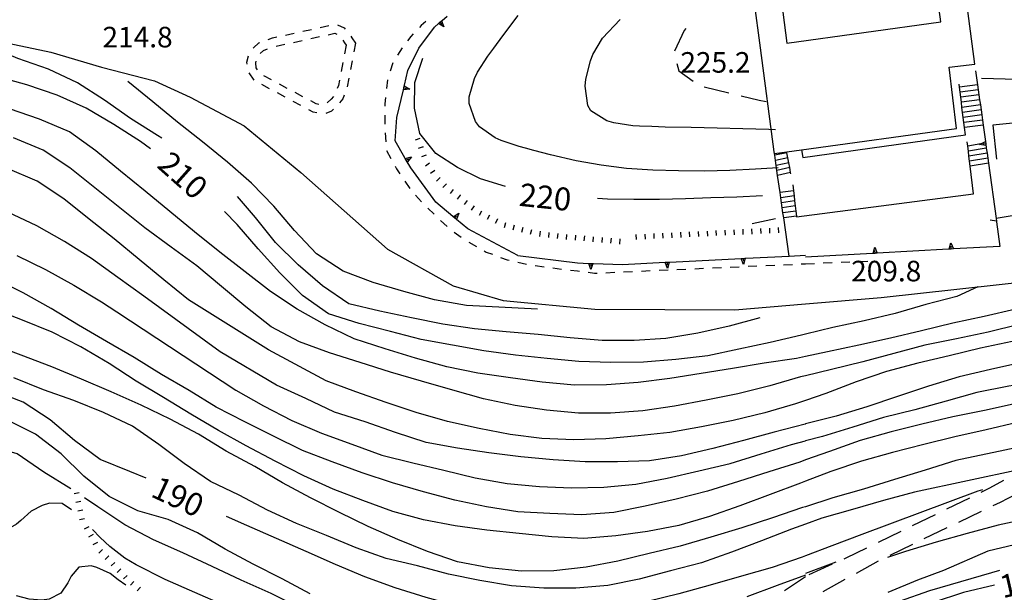
# Model space of a CAD drawing. Units: metres. Extents: x 480416 to 482399, y 4503073 to 4504597.
# Drawn here: x 482068 to 482223, y 4503353 to 4503443 of the extents above; entities that cross this region are included whole.
import ezdxf

# ---------------------------------------------------------------- set-up
doc = ezdxf.new("R2010")
doc.units = ezdxf.units.M
doc.header["$MEASUREMENT"] = 0
for name, color, linetype in [("'03 marciapiede - spartitraffico", 254, 'Continuous'), ("'03 muro di sostegno", 254, 'Continuous'), ("'03 scarpata fino a 1 mt", 254, 'Continuous'), ('03 muro di sostegno v', 254, 'Continuous'), ('03 scarpata fino a 1 mt v', 254, 'Continuous'), ('careggiabile non asfaltata', 254, 'Continuous'), ('curva direttrice a 10 mt', 254, 'Continuous'), ('curva intermedia a 2 mt', 254, 'Continuous'), ('EDIFICIO CIVILE', 250, 'Continuous'), ('gradinate', 254, 'Continuous'), ('muro di sostegno', 254, 'Continuous'), ('muro di sostegno v', 254, 'Continuous'), ('muro divisorio', 254, 'Continuous'), ('punto quotato a terra', 254, 'Continuous'), ('scarpata fino a 1 mt', 254, 'Continuous'), ('scarpata fino a 1 mt v', 254, 'Continuous'), ('strada secondaria da 6 a 8 mt 2 classe', 254, 'Continuous'), ('strada secondaria meno di 6 mt 3 classe', 254, 'Continuous'), ('TOPO02', 250, 'Continuous')]:
    doc.layers.add(name, color=color, linetype=linetype)
doc.styles.add('txt', font='txt')
doc.linetypes.add('CONT', pattern='A,6,[1,CONT,S=1,R=0,X=0,Y=0],6', length=12)
doc.linetypes.add('REC', pattern='A,6,[1,rec,S=1,R=0,X=0,Y=0],6', length=12)

msp = doc.modelspace()

# ---------------------------------------------------------------- linework, layer by layer
at = {"layer": "'03 marciapiede - spartitraffico", "linetype": 'Continuous'}
for p, q in [((482114.98, 4503441.45), (482116.35, 4503441.76)), ((482117.7, 4503441.86), (482118.74, 4503441.41)), ((482130.88, 4503441.78), (482130.59, 4503441.47)), ((482131.62, 4503442.41), (482130.88, 4503441.78)), ((482109.52, 4503440.26), (482110.88, 4503440.56)), ((482112.25, 4503440.86), (482113.62, 4503441.15)), ((482113.48, 4503439.72), (482114.85, 4503440.02)), ((482116.23, 4503440.32), (482117.27, 4503440.54)), ((482117.27, 4503440.54), (482117.57, 4503440.42)), ((482118.74, 4503441.41), (482118.91, 4503441.2)), ((482119.77, 4503440.09), (482119.95, 4503439.82)), ((482129.24, 4503440.03), (482128.73, 4503439.38)), ((482129.63, 4503440.44), (482129.24, 4503440.03)), ((482104.48, 4503438.26), (482105.33, 4503439.04)), ((482105.33, 4503439.04), (482105.49, 4503439.1)), ((482106.8, 4503439.58), (482107.48, 4503439.82)), ((482107.48, 4503439.82), (482108.15, 4503439.97)), ((482108.02, 4503438.53), (482109.38, 4503438.83)), ((482110.75, 4503439.12), (482112.12, 4503439.43)), ((482118.54, 4503439.45), (482118.82, 4503439.04)), ((482119.07, 4503438.68), (482118.8, 4503437.3)), ((482118.82, 4503439.04), (482119.07, 4503438.68)), ((482119.95, 4503439.82), (482120.53, 4503438.98)), ((482120.53, 4503438.98), (482120.27, 4503437.61)), ((482103.42, 4503436.01), (482103.71, 4503437.01)), ((482104.44, 4503438.19), (482104.48, 4503438.26)), ((482105.52, 4503437.35), (482106.06, 4503437.84)), ((482106.06, 4503437.84), (482106.7, 4503438.08)), ((482127.88, 4503438.26), (482127.12, 4503437.09)), ((482103.46, 4503435.66), (482103.42, 4503436.01)), ((482104.82, 4503435.9), (482104.89, 4503436.13)), ((482104.91, 4503435.12), (482104.82, 4503435.9)), ((482118.54, 4503435.93), (482118.27, 4503434.55)), ((482120, 4503436.23), (482119.73, 4503434.86)), ((482126.39, 4503435.9), (482125.96, 4503434.57)), ((482104.56, 4503433.16), (482103.79, 4503434.33)), ((482105.12, 4503434.81), (482104.91, 4503435.12)), ((482107.31, 4503433.19), (482106.08, 4503433.85)), ((482107, 4503431.8), (482105.77, 4503432.47)), ((482109.79, 4503431.87), (482108.56, 4503432.53)), ((482117.84, 4503432.33), (482117.66, 4503431.83)), ((482118.01, 4503433.18), (482117.84, 4503432.33)), ((482119.47, 4503433.48), (482119.2, 4503432.11)), ((482125.54, 4503433.23), (482125.41, 4503431.84)), ((482109.47, 4503430.48), (482108.23, 4503431.15)), ((482112.26, 4503430.55), (482111.02, 4503431.21)), ((482118.74, 4503430.79), (482118.52, 4503430.2)), ((482111.94, 4503429.16), (482110.7, 4503429.83)), ((482114.36, 4503429.43), (482113.49, 4503429.89)), ((482114.77, 4503429.34), (482114.36, 4503429.43)), ((482116.69, 4503430.19), (482116.07, 4503429.58)), ((482117.04, 4503430.59), (482116.69, 4503430.19)), ((482118.52, 4503430.2), (482118.02, 4503429.62)), ((482125.27, 4503430.44), (482125.16, 4503429.44)), ((482125.16, 4503429.44), (482125.16, 4503429.05)), ((482113.88, 4503428.12), (482113.17, 4503428.51)), ((482114.46, 4503428), (482113.88, 4503428.12)), ((482116.73, 4503428.3), (482115.84, 4503427.94)), ((482117.04, 4503428.62), (482116.73, 4503428.3)), ((482125.16, 4503427.66), (482125.16, 4503426.25)), ((482125.19, 4503424.85), (482125.29, 4503423.45)), ((482125.41, 4503422.07), (482126.09, 4503420.84)), ((482126.77, 4503419.62), (482126.99, 4503419.19)), ((482126.99, 4503419.19), (482127.52, 4503418.44)), ((482128.31, 4503417.28), (482129.1, 4503416.12)), ((482130, 4503415.06), (482130.94, 4503414.02)), ((482131.9, 4503413), (482132.91, 4503412.04)), ((482133.93, 4503411.07), (482134.94, 4503410.1)), ((482136.05, 4503409.25), (482137.18, 4503408.43)), ((482138.35, 4503407.66), (482139.57, 4503406.98)), ((482140.79, 4503406.29), (482141.12, 4503406.1)), ((482141.12, 4503406.1), (482142.08, 4503405.74)), ((482143.38, 4503405.25), (482144.38, 4503404.88)), ((482144.38, 4503404.88), (482144.71, 4503404.81)), ((482146.08, 4503404.49), (482147.44, 4503404.18)), ((482194.17, 4503404.38), (482195.57, 4503404.44)), ((482196.97, 4503404.5), (482198.37, 4503404.57)), ((482199.77, 4503404.63), (482201.16, 4503404.68)), ((482148.82, 4503403.96), (482150.21, 4503403.78)), ((482151.59, 4503403.59), (482152.98, 4503403.42)), ((482154.38, 4503403.26), (482155.45, 4503403.13)), ((482155.45, 4503403.13), (482155.77, 4503403.09)), ((482157.16, 4503402.91), (482158.16, 4503402.78)), ((482158.16, 4503402.78), (482158.55, 4503402.79)), ((482159.95, 4503402.85), (482161.34, 4503402.92)), ((482162.74, 4503402.98), (482164.14, 4503403.04)), ((482165.54, 4503403.1), (482166.94, 4503403.17)), ((482168.34, 4503403.23), (482169.73, 4503403.29)), ((482171.13, 4503403.36), (482172.53, 4503403.42)), ((482173.93, 4503403.48), (482175.33, 4503403.54)), ((482176.73, 4503403.61), (482178.12, 4503403.67)), ((482179.52, 4503403.73), (482180.92, 4503403.79)), ((482182.32, 4503403.85), (482183.72, 4503403.91)), ((482185.12, 4503403.97), (482186.52, 4503404.04)), ((482187.91, 4503404.1), (482189.31, 4503404.16)), ((482190.71, 4503404.22), (482191.38, 4503404.25)), ((482191.38, 4503404.25), (482192.77, 4503404.32))]:
    msp.add_line(p, q, dxfattribs=at)
at = {"layer": "'03 muro di sostegno"}
for p, q in [((482224.53, 4503426.45), (482220.84, 4503426.07)), ((482220.84, 4503426.07), (482221.41, 4503420.7)), ((482221.44, 4503410.86), (482221.97, 4503406.99)), ((482146.09, 4503405.57), (482155.47, 4503404.38)), ((482201.91, 4503405.87), (482191.38, 4503405.29)), ((482158.01, 4503404.29), (482162.55, 4503404.14))]:
    msp.add_line(p, q, dxfattribs=at)
at = {"layer": "'03 muro di sostegno", "flags": 128}
for points in [[(482218.15, 4503434.63), (482218.45, 4503432.44), (482218.56, 4503431.65), (482218.67, 4503430.85), (482218.78, 4503430.06), (482218.89, 4503429.27), (482219, 4503428.48), (482219.11, 4503427.68), (482219.22, 4503426.89), (482219.33, 4503426.1), (482219.69, 4503423.48), (482219.69, 4503423.48), (482219.73, 4503423.16), (482219.77, 4503422.86), (482219.79, 4503422.75)], [(482219.05, 4503433.49), (482230.3, 4503433.15), (482230.3, 4503433.16), (482230.62, 4503433.14), (482230.93, 4503433.14), (482231.05, 4503433.13)], [(482219.79, 4503422.75), (482219.83, 4503422.45), (482219.94, 4503421.66), (482220.05, 4503420.87), (482220.16, 4503420.08), (482221.37, 4503411.37), (482221.42, 4503410.97), (482221.44, 4503410.86)], [(482228.27, 4503412.56), (482221.37, 4503411.37), (482221.35, 4503411.37)], [(482213.89, 4503406.54), (482202.66, 4503405.91), (482202.33, 4503405.9), (482202.28, 4503405.89), (482202.02, 4503405.88), (482201.91, 4503405.87)], [(482221.97, 4503406.99), (482214.64, 4503406.58), (482214.31, 4503406.56), (482214.01, 4503406.54), (482214, 4503406.54), (482213.89, 4503406.54)], [(482155.47, 4503404.38), (482157.26, 4503404.32), (482157.59, 4503404.31), (482157.89, 4503404.29), (482158.01, 4503404.29)], [(482162.55, 4503404.14), (482169.25, 4503404.48), (482169.26, 4503404.48), (482169.89, 4503404.51), (482170, 4503404.52)], [(482170, 4503404.52), (482181.23, 4503405.08), (482181.24, 4503405.08), (482181.56, 4503405.1), (482181.87, 4503405.11), (482181.87, 4503405.11), (482181.98, 4503405.12)], [(482181.98, 4503405.12), (482188.79, 4503405.47), (482191.38, 4503405.6)]]:
    msp.add_lwpolyline(points, dxfattribs=at)
at = {"layer": "'03 scarpata fino a 1 mt", "color": 254, "linetype": 'Continuous'}
for p, q in [((482131.15, 4503422.69), (482131.16, 4503422.69)), ((482132.2, 4503420.1), (482132.2, 4503420.09)), ((482137.02, 4503415.09), (482137.02, 4503415.08)), ((482138.13, 4503414.22), (482138.13, 4503414.22)), ((482139.23, 4503413.35), (482139.23, 4503413.35)), ((482140.38, 4503412.56), (482140.38, 4503412.56)), ((482142.88, 4503411.31), (482142.89, 4503411.3)), ((482144.14, 4503410.69), (482144.15, 4503410.69)), ((482146.85, 4503409.97), (482146.86, 4503409.97)), ((482150.98, 4503409.2), (482150.98, 4503409.2)), ((482155.16, 4503408.75), (482155.16, 4503408.75)), ((482156.56, 4503408.63), (482156.56, 4503408.63))]:
    msp.add_line(p, q, dxfattribs=at)
at = {"layer": '03 muro di sostegno v'}
for p, q in [((482219.73, 4503423.16), (482219.3, 4503423.09)), ((482202.33, 4503405.9), (482202.3, 4503406.34)), ((482214.31, 4503406.56), (482214.28, 4503407.01)), ((482169.63, 4503403.53), (482169.25, 4503404.48)), ((482169.58, 4503404.49), (482169.6, 4503404.05)), ((482181.62, 4503404.13), (482181.23, 4503405.08)), ((482181.56, 4503405.1), (482181.59, 4503404.65)), ((482157.27, 4503404.32), (482157.89, 4503404.3)), ((482157.59, 4503404.31), (482157.58, 4503403.86))]:
    msp.add_line(p, q, dxfattribs=at)
at = {"layer": '03 muro di sostegno v', "flags": 128}
for points in [[(482218.77, 4503423.02), (482218.98, 4503423.12), (482219.69, 4503423.48)], [(482219.78, 4503422.86), (482219.77, 4503422.86), (482218.77, 4503423.02)], [(482219.69, 4503423.48), (482219.73, 4503423.16), (482219.77, 4503422.86)], [(482221.43, 4503410.97), (482221.42, 4503410.97), (482220.42, 4503411.13)], [(482214, 4503406.54), (482214, 4503406.54), (482214.25, 4503407.53)], [(482214.25, 4503407.53), (482214.64, 4503406.58), (482214.64, 4503406.58)], [(482202.02, 4503405.87), (482202.02, 4503405.88), (482202.27, 4503406.87)], [(482202.65, 4503405.91), (482202.33, 4503405.9), (482202.28, 4503405.89), (482202.02, 4503405.88)], [(482202.27, 4503406.87), (482202.66, 4503405.91), (482202.66, 4503405.91)], [(482214.63, 4503406.58), (482214.31, 4503406.56), (482214.01, 4503406.54)], [(482169.26, 4503404.48), (482169.58, 4503404.49), (482169.88, 4503404.51)], [(482169.89, 4503404.52), (482169.89, 4503404.51), (482169.63, 4503403.53)], [(482181.24, 4503405.08), (482181.56, 4503405.1), (482181.87, 4503405.11)], [(482181.88, 4503405.12), (482181.87, 4503405.11), (482181.62, 4503404.13)], [(482157.56, 4503403.34), (482157.26, 4503404.32), (482157.26, 4503404.32)], [(482157.9, 4503404.31), (482157.89, 4503404.29), (482157.56, 4503403.34)]]:
    msp.add_lwpolyline(points, dxfattribs=at)
at = {"layer": '03 scarpata fino a 1 mt v', "color": 254, "linetype": 'Continuous'}
for p, q in [((482130.65, 4503424), (482129.9, 4503423.71)), ((482131.16, 4503422.69), (482130.41, 4503422.4)), ((482131.66, 4503421.38), (482130.91, 4503421.09)), ((482132.2, 4503420.09), (482131.55, 4503419.63)), ((482133.02, 4503418.95), (482132.36, 4503418.49)), ((482133.84, 4503417.83), (482133.29, 4503417.26)), ((482134.85, 4503416.85), (482134.3, 4503416.28)), ((482135.92, 4503415.94), (482135.43, 4503415.31)), ((482137.02, 4503415.08), (482136.53, 4503414.44)), ((482138.13, 4503414.22), (482137.64, 4503413.59)), ((482139.23, 4503413.35), (482138.74, 4503412.72)), ((482140.38, 4503412.56), (482140.02, 4503411.84)), ((482141.63, 4503411.93), (482141.27, 4503411.21)), ((482142.89, 4503411.3), (482142.53, 4503410.58)), ((482144.15, 4503410.69), (482143.95, 4503409.91)), ((482145.5, 4503410.33), (482145.3, 4503409.56)), ((482146.86, 4503409.97), (482146.66, 4503409.2)), ((482148.21, 4503409.61), (482148.01, 4503408.84)), ((482149.59, 4503409.37), (482149.49, 4503408.57)), ((482150.98, 4503409.2), (482150.89, 4503408.41)), ((482152.38, 4503409.04), (482152.28, 4503408.24)), ((482153.77, 4503408.88), (482153.67, 4503408.08)), ((482155.16, 4503408.75), (482155.09, 4503407.95)), ((482156.56, 4503408.63), (482156.49, 4503407.84)), ((482157.95, 4503408.52), (482157.88, 4503407.72)), ((482159.35, 4503408.4), (482159.28, 4503407.6)), ((482160.75, 4503408.28), (482160.68, 4503407.48)), ((482162.15, 4503408.16), (482162.08, 4503407.36))]:
    msp.add_line(p, q, dxfattribs=at)
at = {"layer": 'careggiabile non asfaltata', "linetype": 'Continuous'}
for p, q in [((482172.27, 4503440.97), (482170.73, 4503437.71)), ((482172.51, 4503441.29), (482172.27, 4503440.97)), ((482171.09, 4503435.81), (482171.42, 4503434.65)), ((482171.42, 4503434.65), (482173.69, 4503433.01)), ((482175.43, 4503432.11), (482179.32, 4503431.16)), ((482181.26, 4503430.69), (482184.05, 4503430.02)), ((482184.05, 4503430.02), (482185.16, 4503429.81)), ((482220.34, 4503368.92), (482218.97, 4503368.25)), ((482222.51, 4503370.11), (482220.34, 4503368.92)), ((482217.17, 4503367.37), (482213.57, 4503365.62)), ((482224.42, 4503367.9), (482222, 4503366.68)), ((482222, 4503366.68), (482220.84, 4503366.12)), ((482211.77, 4503364.74), (482208.18, 4503362.99)), ((482219.04, 4503365.26), (482215.43, 4503363.52)), ((482213.63, 4503362.66), (482210.02, 4503360.92)), ((482206.38, 4503362.12), (482202.79, 4503360.36)), ((482200.99, 4503359.48), (482197.73, 4503357.89)), ((482208.22, 4503360.05), (482204.62, 4503358.32)), ((482197.73, 4503357.89), (482197.39, 4503357.74)), ((482195.56, 4503356.93), (482191.91, 4503355.3)), ((482202.82, 4503357.43), (482199.32, 4503355.5)), ((482191.38, 4503354.98), (482188.05, 4503352.77)), ((482197.57, 4503354.53), (482194.07, 4503352.59))]:
    msp.add_line(p, q, dxfattribs=at)
at = {"layer": 'curva direttrice a 10 mt', "color": 254, "linetype": 'Continuous'}
msp.add_line((482219.24, 4503368.65), (482218.48, 4503368.43), dxfattribs=at)
for points in [[(482088.25, 4503422.37), (482086.7, 4503423.49), (482082.48, 4503426.18), (482078.15, 4503428.74), (482073.59, 4503430.81), (482068.81, 4503432.42), (482063.99, 4503433.74), (482059.05, 4503435.06), (482054.13, 4503436.45), (482049.27, 4503437.78), (482044.44, 4503439.12), (482039.65, 4503440.59), (482034.88, 4503442.12), (482020.92, 4503447.12)], [(482144.12, 4503416.43), (482140.2, 4503417.63), (482136.58, 4503419.39), (482133.17, 4503421.62), (482130.65, 4503424.79), (482129.8, 4503428.77), (482129.88, 4503432.77), (482131.13, 4503436.65)], [(482184.59, 4503414.93), (482180.56, 4503414.75), (482176.47, 4503414.63), (482172.47, 4503414.46), (482168.38, 4503414.39), (482164.34, 4503414.39), (482160.2, 4503414.45), (482158.61, 4503414.53)], [(482191.38, 4503393.17), (482190.72, 4503393), (482185.83, 4503391.85), (482180.87, 4503390.79), (482175.97, 4503389.78), (482170.95, 4503389.17), (482165.87, 4503388.78), (482160.74, 4503388.7), (482155.67, 4503388.89), (482150.69, 4503389.35), (482145.7, 4503389.85), (482140.74, 4503390.56), (482135.81, 4503391.45), (482130.88, 4503392.33), (482126.03, 4503393.59), (482121.1, 4503394.83), (482116.26, 4503396.36), (482112.2, 4503399.28), (482108.62, 4503402.84), (482105.23, 4503406.61), (482101.88, 4503410.43), (482099.93, 4503412.47)], [(482067.22, 4503405.53), (482071.73, 4503403.34), (482076.19, 4503400.89), (482080.52, 4503398.28), (482082.94, 4503396.69), (482101.67, 4503384.37), (482106.06, 4503381.9), (482110.51, 4503379.6), (482115.2, 4503377.58), (482119.95, 4503375.87), (482124.65, 4503374.13), (482129.58, 4503372.89), (482134.45, 4503371.77), (482139.38, 4503370.54), (482144.42, 4503369.68), (482149.48, 4503369.2), (482154.52, 4503368.96), (482159.62, 4503369.1), (482164.66, 4503369.54), (482169.6, 4503370.52), (482174.56, 4503371.63), (482179.49, 4503372.83), (482184.38, 4503374.32), (482189.16, 4503375.82), (482191.38, 4503376.37)], [(482218.48, 4503400.62), (482215.19, 4503399.1), (482210.3, 4503397.83), (482205.48, 4503396.4), (482200.59, 4503395.27), (482195.66, 4503394.24), (482191.38, 4503393.17)], [(482087.59, 4503370.47), (482084.99, 4503371.57), (482080.33, 4503373.44), (482076.3, 4503376.42), (482072.48, 4503379.68), (482068.19, 4503382.44), (482063.53, 4503384.27)], [(482224.74, 4503385.17), (482223.38, 4503384.96), (482218.35, 4503383.99), (482213.51, 4503382.64), (482208.59, 4503381.28), (482203.65, 4503380.03), (482198.83, 4503378.54), (482194.02, 4503377.04), (482191.38, 4503376.37)], [(482218.48, 4503368.43), (482200.23, 4503361.61), (482195.53, 4503359.86), (482191.38, 4503358.29)], [(482191.38, 4503358.29), (482190.85, 4503358.08), (482186.1, 4503356.42), (482181.27, 4503355.04), (482176.34, 4503353.63), (482171.42, 4503352.28), (482166.49, 4503351.06), (482161.53, 4503350.03), (482156.59, 4503349.31), (482151.49, 4503348.96), (482146.42, 4503349.03), (482141.41, 4503349.54), (482136.47, 4503350.38), (482131.63, 4503351.68), (482126.78, 4503353.21), (482121.99, 4503354.94), (482117.37, 4503356.88), (482112.78, 4503358.94), (482108.09, 4503360.97), (482103.44, 4503363.04), (482100.22, 4503364.48)], [(482221.12, 4503353.65), (482216.23, 4503352.51), (482211.45, 4503350.91), (482206.67, 4503349.04), (482201.97, 4503347.13), (482197.44, 4503344.87), (482192.85, 4503342.58), (482191.38, 4503341.84)]]:
    msp.add_lwpolyline(points, dxfattribs=at)
at = {"layer": 'curva intermedia a 2 mt', "color": 254, "linetype": 'Continuous'}
for p, q in [((482186.65, 4503411.32), (482182.95, 4503410.52)), ((482196.14, 4503357.29), (482191.37, 4503355.51))]:
    msp.add_line(p, q, dxfattribs=at)
for points in [[(482187.04, 4503419.36), (482183.52, 4503419.13), (482179.48, 4503418.96), (482175.47, 4503418.85), (482171.4, 4503418.88), (482167.34, 4503419), (482163.2, 4503419.28), (482159.2, 4503419.78), (482155.26, 4503420.46), (482151.24, 4503421.4), (482148.6, 4503422.1), (482147.3, 4503422.45), (482146.3, 4503422.73), (482143.44, 4503423.64), (482142.49, 4503424.06), (482140.06, 4503425.8), (482139.41, 4503426.64), (482138.41, 4503429.49), (482138.42, 4503430.52), (482139.26, 4503433.42), (482139.74, 4503434.4), (482141.34, 4503436.93), (482142.28, 4503438.21), (482143.73, 4503440.17), (482146.16, 4503443.34)], [(482186.63, 4503425.36), (482185.59, 4503425.39), (482181.52, 4503425.52), (482177.45, 4503425.61), (482173.35, 4503425.72), (482169.28, 4503425.78), (482167.16, 4503425.85), (482165.23, 4503425.92), (482164.17, 4503425.99), (482161.2, 4503426.46), (482160.11, 4503426.77), (482157.58, 4503428.33), (482157.09, 4503429.18), (482156.69, 4503432.24), (482156.8, 4503433.3), (482157.52, 4503436.2), (482157.88, 4503437.2), (482159.4, 4503439.78), (482162.19, 4503442.7)], [(482090.04, 4503424.04), (482089.37, 4503424.46), (482085.13, 4503427.14), (482081.01, 4503430.02), (482076.76, 4503432.75), (482072.2, 4503434.91), (482067.4, 4503436.55), (482058.13, 4503440.45)], [(482149.2, 4503397.1), (482137.99, 4503397.67), (482132.99, 4503398.6), (482128.12, 4503399.9), (482123.31, 4503401.32), (482118.6, 4503403.1), (482114.38, 4503405.8), (482110.92, 4503409.51), (482107.66, 4503413.34), (482104.15, 4503416.96), (482100.4, 4503420.27), (482096.45, 4503423.43), (482092.52, 4503426.57), (482088.65, 4503429.77), (482084.7, 4503432.96)], [(482191.38, 4503389.65), (482189.94, 4503389.35), (482184.88, 4503388.61), (482179.9, 4503387.77), (482174.95, 4503386.97), (482170.02, 4503386.17), (482165.05, 4503385.56), (482160.02, 4503385.2), (482154.98, 4503385.15), (482149.92, 4503385.63), (482144.91, 4503386.31), (482139.81, 4503387.03), (482134.88, 4503388.03), (482129.99, 4503389.39), (482125.19, 4503390.84), (482120.31, 4503392.41), (482115.78, 4503394.66), (482111.34, 4503397.08), (482107.13, 4503399.88), (482103.17, 4503402.96), (482099.19, 4503406.07), (482095.2, 4503409.28), (482091.31, 4503412.48), (482087.42, 4503415.66), (482083.56, 4503418.82), (482079.65, 4503422.06), (482075.49, 4503425.01), (482070.81, 4503427.02), (482066.06, 4503428.64)], [(482191.38, 4503386.62), (482190.56, 4503386.43), (482185.73, 4503385.03), (482180.69, 4503383.75), (482175.73, 4503382.77), (482170.74, 4503381.83), (482165.74, 4503381.08), (482160.67, 4503380.75), (482155.65, 4503380.74), (482150.6, 4503381.2), (482145.65, 4503381.95), (482140.67, 4503382.97), (482135.84, 4503384.33), (482130.92, 4503385.77), (482126.06, 4503387.2), (482121.28, 4503388.69), (482116.45, 4503390.25), (482111.72, 4503391.95), (482107.24, 4503394.32), (482103.28, 4503397.49), (482099.42, 4503400.68), (482095.56, 4503403.94), (482091.49, 4503406.89), (482087.38, 4503409.9), (482083.42, 4503413.07), (482079.52, 4503416.21), (482075.58, 4503419.37), (482071.37, 4503422.13), (482066.7, 4503424.1)], [(482191.38, 4503382.75), (482189.81, 4503382.22), (482184.98, 4503380.78), (482179.99, 4503379.56), (482174.99, 4503378.56), (482170.03, 4503377.71), (482165.02, 4503377.15), (482159.95, 4503376.71), (482154.92, 4503376.53), (482149.87, 4503376.74), (482144.88, 4503377.35), (482139.97, 4503378.33), (482134.99, 4503379.41), (482130.09, 4503380.81), (482125.34, 4503382.41), (482120.6, 4503384.07), (482115.9, 4503385.8), (482106.85, 4503390.68), (482094.24, 4503398.56), (482090.34, 4503401.72), (482086.47, 4503404.92), (482082.53, 4503408.16), (482078.58, 4503411.3), (482074.6, 4503414.46), (482070.4, 4503417.28), (482065.77, 4503419.28)], [(482184.16, 4503395.72), (482179.33, 4503394.42), (482174.4, 4503393.33), (482169.38, 4503392.47), (482164.37, 4503392.17), (482159.34, 4503392.15), (482154.31, 4503392.6), (482149.28, 4503393.1), (482144.27, 4503393.52), (482139.27, 4503394.03), (482134.26, 4503394.75), (482129.33, 4503395.75), (482124.37, 4503396.81), (482119.47, 4503397.95), (482115.34, 4503400.8), (482111.49, 4503404.06), (482107.92, 4503407.61), (482104.81, 4503411.55), (482101.96, 4503414.83)], [(482191.38, 4503379.04), (482191.3, 4503379.02), (482186.45, 4503377.75), (482181.6, 4503376.4), (482176.76, 4503375.15), (482171.87, 4503374.02), (482166.8, 4503373.25), (482161.77, 4503373.07), (482156.69, 4503373.08), (482151.63, 4503373.38), (482146.56, 4503373.84), (482141.52, 4503374.49), (482136.58, 4503375.22), (482131.63, 4503376.11), (482126.84, 4503377.71), (482122.03, 4503379.34), (482117.24, 4503380.89), (482112.73, 4503383.03), (482108.08, 4503385.15), (482099.23, 4503390.38), (482087.22, 4503399.16), (482083.13, 4503402.09), (482078.99, 4503405.09), (482074.72, 4503407.78), (482070.35, 4503410.24), (482065.81, 4503412.39)], [(482292.99, 4503411.32), (482291.74, 4503410.91), (482287.05, 4503409.14), (482282.33, 4503407.4), (482277.55, 4503405.78), (482272.76, 4503404.25), (482267.94, 4503402.76), (482263.17, 4503401.23), (482258.33, 4503399.74), (482253.47, 4503398.53), (482248.59, 4503397.22), (482243.73, 4503395.95), (482238.8, 4503394.92), (482233.84, 4503393.92), (482228.95, 4503392.86), (482223.91, 4503392), (482218.92, 4503390.94), (482213.98, 4503389.77), (482209.05, 4503388.6), (482204.13, 4503387.27), (482199.34, 4503385.64), (482194.56, 4503383.83), (482191.38, 4503382.75)], [(482276.37, 4503408.34), (482273.92, 4503407.55), (482269.13, 4503406.05), (482264.23, 4503404.72), (482259.41, 4503403.3), (482254.55, 4503401.87), (482249.74, 4503400.37), (482244.85, 4503399), (482239.94, 4503397.77), (482235.01, 4503396.67), (482229.99, 4503395.67), (482225.01, 4503394.69), (482220.13, 4503393.5), (482215.12, 4503392.43), (482210.16, 4503391.46), (482205.27, 4503390.15), (482200.38, 4503388.82), (482195.48, 4503387.58), (482191.38, 4503386.62)], [(482247.48, 4503403.68), (482244.12, 4503402.13), (482239.3, 4503400.8), (482234.37, 4503399.56), (482229.44, 4503398.3), (482224.48, 4503397.13), (482219.48, 4503395.97), (482214.55, 4503394.9), (482209.63, 4503393.68), (482204.77, 4503392.52), (482199.78, 4503391.42), (482194.85, 4503390.39), (482191.38, 4503389.65)], [(482191.38, 4503373.36), (482190.45, 4503373.04), (482185.62, 4503371.47), (482180.81, 4503369.96), (482175.92, 4503368.43), (482171.03, 4503367.17), (482166.12, 4503366.06), (482161.2, 4503365.07), (482156.17, 4503364.7), (482151.1, 4503364.95), (482146.09, 4503365.2), (482141.13, 4503365.97), (482136.15, 4503367.03), (482131.24, 4503368.36), (482126.37, 4503369.78), (482121.6, 4503371.34), (482116.83, 4503373.08), (482112.16, 4503374.87), (482107.6, 4503377.12), (482103.09, 4503379.37), (482098.6, 4503381.67), (482094.33, 4503384.31), (482089.98, 4503386.8), (482085.7, 4503389.49), (482081.34, 4503392), (482076.92, 4503394.57), (482072.6, 4503397.19), (482068.22, 4503399.7), (482063.67, 4503401.96)], [(482191.38, 4503370.02), (482190.59, 4503369.72), (482185.81, 4503367.9), (482181.03, 4503366.15), (482176.23, 4503364.47), (482171.44, 4503363.03), (482166.49, 4503362.11), (482161.51, 4503361.42), (482156.47, 4503361), (482151.45, 4503361.24), (482146.3, 4503361.77), (482141.22, 4503362.33), (482136.23, 4503362.97), (482131.24, 4503363.94), (482126.38, 4503365.27), (482121.67, 4503366.96), (482117.01, 4503368.78), (482112.4, 4503370.86), (482107.87, 4503373.17), (482103.34, 4503375.56), (482098.95, 4503377.98), (482094.62, 4503380.56), (482090.3, 4503383.19), (482085.99, 4503385.78), (482081.73, 4503388.53), (482077.28, 4503391.17), (482072.8, 4503393.51), (482068.13, 4503395.39), (482063.35, 4503397.21)], [(482191.38, 4503366), (482190.92, 4503365.85), (482186.17, 4503364.25), (482181.37, 4503362.68), (482176.49, 4503361.21), (482171.62, 4503359.78), (482166.74, 4503358.61), (482161.85, 4503357.42), (482156.84, 4503356.47), (482151.74, 4503355.93), (482146.67, 4503355.86), (482141.56, 4503356.4), (482136.58, 4503357.31), (482131.85, 4503358.95), (482127.17, 4503360.83), (482122.53, 4503362.89), (482118.01, 4503365.09), (482113.45, 4503367.4), (482109.03, 4503369.78), (482104.66, 4503372.34), (482100.17, 4503374.76), (482095.81, 4503377.4), (482091.35, 4503379.79), (482086.77, 4503381.98), (482082.09, 4503384.07), (482077.41, 4503386.06), (482072.72, 4503388), (482067.92, 4503389.88), (482063.1, 4503391.66)], [(482225.4, 4503388.72), (482220.49, 4503387.63), (482215.58, 4503386.43), (482210.73, 4503384.97), (482205.87, 4503383.38), (482201.01, 4503381.74), (482196.17, 4503380.25), (482191.38, 4503379.04)], [(482075.74, 4503368.8), (482071.48, 4503371.46), (482067.28, 4503374.31), (482062.23, 4503375.8), (482057.87, 4503378.11), (482053.5, 4503379.91), (482048.89, 4503382.21), (482044.27, 4503384.01), (482037.85, 4503386.32)], [(482191.38, 4503363.27), (482189.16, 4503362.47), (482184.45, 4503360.64), (482179.74, 4503358.86), (482174.99, 4503357.14), (482170.1, 4503355.89), (482165.2, 4503354.6), (482160.27, 4503353.6), (482155.22, 4503353.2), (482150.2, 4503353.18), (482145.08, 4503353.56), (482140.1, 4503354.38), (482135.17, 4503355.4), (482130.31, 4503356.67), (482125.38, 4503357.86), (482120.63, 4503359.53), (482115.96, 4503361.48), (482111.24, 4503363.34), (482106.66, 4503365.48), (482102.23, 4503367.8), (482097.7, 4503369.98), (482093.57, 4503372.8), (482089.56, 4503375.82), (482085.41, 4503378.66), (482080.88, 4503380.82), (482076.19, 4503382.7), (482071.41, 4503384.41), (482066.72, 4503386.3)], [(482231.7, 4503383.87), (482229.4, 4503383.3), (482224.51, 4503382.23), (482219.56, 4503381.13), (482214.55, 4503380.16), (482209.67, 4503378.99), (482204.83, 4503377.77), (482199.95, 4503376.45), (482195.17, 4503374.72), (482191.38, 4503373.36)], [(482113.4, 4503352.28), (482108.98, 4503354.62), (482104.42, 4503356.94), (482099.99, 4503359.31), (482095.65, 4503361.88), (482091.06, 4503364), (482086.24, 4503365.37), (482081.74, 4503367.62), (482077.78, 4503370.8), (482074.19, 4503374.34), (482070.15, 4503377.44), (482065.63, 4503379.67)], [(482246.88, 4503380.02), (482215.02, 4503373.28), (482210.23, 4503371.78), (482205.38, 4503370.27), (482200.51, 4503368.75), (482195.67, 4503367.4), (482191.38, 4503366)], [(482224.7, 4503379.25), (482219.83, 4503378.11), (482214.88, 4503377.01), (482209.98, 4503375.79), (482205.05, 4503374.54), (482200.16, 4503373.19), (482195.37, 4503371.56), (482191.38, 4503370.02)], [(482075.84, 4503365.53), (482074.34, 4503366.49), (482072.35, 4503366.56), (482071.19, 4503366.2), (482069.46, 4503365.28), (482067.84, 4503363.83), (482067.18, 4503363.23), (482065.45, 4503362.28), (482063.53, 4503362.56), (482062.42, 4503363.16), (482060.94, 4503364.51), (482059.82, 4503366.28), (482059.42, 4503367.17), (482058.71, 4503369.05), (482057.86, 4503370.88), (482057.35, 4503371.74), (482056.15, 4503373.35), (482054.74, 4503374.73), (482054.21, 4503375.13), (482052.54, 4503376.24), (482050.17, 4503377.85)], [(482225.2, 4503371.84), (482208.53, 4503368.29), (482203.67, 4503366.97), (482198.76, 4503365.58), (482193.95, 4503364.2), (482191.38, 4503363.27)], [(482164.8, 4503342.32), (482159.85, 4503341.14), (482154.91, 4503340.33), (482149.84, 4503339.95), (482144.78, 4503339.93), (482139.8, 4503340.45), (482134.81, 4503341.32), (482129.91, 4503342.39), (482125.08, 4503343.75), (482120.44, 4503345.62), (482111.81, 4503350.08), (482107.24, 4503352.34), (482102.53, 4503354.42), (482097.97, 4503356.6), (482093.33, 4503358.75), (482088.73, 4503360.76), (482084.23, 4503363.16), (482079.99, 4503365.98), (482077.86, 4503367.39)], [(482226.59, 4503364.14), (482221.7, 4503363.07), (482216.81, 4503361.8), (482211.92, 4503360.4), (482207.09, 4503358.97), (482204.3, 4503358.01)], [(482151.09, 4503335.67), (482147.82, 4503335.7), (482142.78, 4503336.06), (482137.78, 4503336.63), (482132.82, 4503337.45), (482128.03, 4503338.94), (482123.2, 4503340.62), (482118.35, 4503342.32), (482113.69, 4503344.12), (482109.1, 4503346.26), (482104.45, 4503348.44), (482099.82, 4503350.49), (482095.23, 4503352.5), (482090.55, 4503354.54), (482085.99, 4503356.84), (482084.22, 4503357.89), (482081.85, 4503359.73), (482080.35, 4503361.14), (482079.14, 4503362.43)], [(482228.44, 4503360.97), (482220.09, 4503358.99), (482213.11, 4503355.96), (482208.99, 4503354.42), (482204.35, 4503352.47)], [(482084.35, 4503353.64), (482083.16, 4503354.51), (482081.89, 4503355.46), (482079.82, 4503356.44), (482078.94, 4503356.67), (482076.98, 4503356.49), (482075.78, 4503355.06), (482075.24, 4503353.99), (482074.13, 4503352.37), (482072.33, 4503351.45), (482071.16, 4503351.28), (482069.16, 4503351.46), (482067.18, 4503351.99)], [(482191.38, 4503355.23), (482186.92, 4503353.6), (482182.15, 4503351.81)], [(482221.9, 4503355.98), (482220.65, 4503355.61), (482215.74, 4503354.16), (482210.88, 4503352.77), (482206.13, 4503351.08), (482201.45, 4503349.2), (482196.84, 4503347.19), (482192.28, 4503344.97), (482191.38, 4503344.5)]]:
    msp.add_lwpolyline(points, dxfattribs=at)
at = {"layer": 'EDIFICIO CIVILE', "linetype": 'Continuous', "flags": 128}
msp.add_lwpolyline([(482188.44, 4503439.01), (482212.67, 4503442.34), (482211.28, 4503452.53), (482187.12, 4503449.21)], close=True, dxfattribs=at)
at = {"layer": 'gradinate', "linetype": 'Continuous'}
for p, q in [((482218.45, 4503432.44), (482215.6, 4503432.06)), ((482218.56, 4503431.65), (482215.7, 4503431.27)), ((482218.67, 4503430.85), (482215.8, 4503430.47)), ((482218.78, 4503430.06), (482215.9, 4503429.68)), ((482218.89, 4503429.27), (482216, 4503428.88)), ((482219, 4503428.48), (482216.1, 4503428.09)), ((482219.11, 4503427.68), (482216.2, 4503427.3)), ((482219.22, 4503426.89), (482216.3, 4503426.5)), ((482219.33, 4503426.1), (482216.4, 4503425.71)), ((482218.98, 4503423.12), (482216.91, 4503422.79)), ((482188.44, 4503421.74), (482186.52, 4503421.34)), ((482219.83, 4503422.45), (482217.01, 4503422)), ((482219.94, 4503421.66), (482217.1, 4503421.2)), ((482188.59, 4503420.96), (482186.63, 4503420.54)), ((482188.74, 4503420.17), (482186.75, 4503419.75)), ((482220.05, 4503420.87), (482217.2, 4503420.4)), ((482220.16, 4503420.08), (482217.3, 4503419.61)), ((482188.89, 4503419.39), (482186.86, 4503418.96)), ((482189.03, 4503418.6), (482186.97, 4503418.16)), ((482189.47, 4503415.74), (482187.36, 4503415.46)), ((482189.56, 4503414.94), (482187.47, 4503414.66)), ((482189.66, 4503414.15), (482187.59, 4503413.87)), ((482189.76, 4503413.35), (482187.7, 4503413.08)), ((482189.85, 4503412.56), (482187.81, 4503412.29)), ((482189.95, 4503411.77), (482187.93, 4503411.5))]:
    msp.add_line(p, q, dxfattribs=at)
at = {"layer": 'muro di sostegno'}
for p, q in [((482134.15, 4503442.55), (482134.95, 4503443.22)), ((482130.49, 4503438.19), (482132.94, 4503441.52)), ((482128.77, 4503434.68), (482130.49, 4503438.19)), ((482128.23, 4503432.37), (482128.77, 4503434.68)), ((482126.76, 4503423.62), (482127.03, 4503427.27)), ((482128.31, 4503420.94), (482126.76, 4503423.62)), ((482133.15, 4503413.93), (482129.23, 4503419.34)), ((482135.84, 4503411.72), (482133.15, 4503413.93)), ((482146.09, 4503405.57), (482138.23, 4503409.75))]:
    msp.add_line(p, q, dxfattribs=at)
at = {"layer": 'muro di sostegno', "linetype": 'CONT', "flags": 128}
for points in [[(482186.48, 4503421.62), (482188.41, 4503421.88), (482190.73, 4503422.2), (482215.15, 4503425.56), (482213.96, 4503435.21), (482218.03, 4503435.67), (482216.53, 4503446.92)], [(482190.73, 4503422.2), (482190.94, 4503420.99), (482216.55, 4503424.55), (482216.4, 4503425.71), (482216.3, 4503426.5), (482216.2, 4503427.3), (482216.1, 4503428.09), (482216, 4503428.88), (482215.9, 4503429.68), (482215.8, 4503430.47), (482215.7, 4503431.27), (482215.6, 4503432.06), (482215.54, 4503432.54)], [(482189.35, 4503416.66), (482189.47, 4503415.74), (482189.56, 4503414.94), (482189.66, 4503414.15), (482189.76, 4503413.35), (482189.85, 4503412.56), (482189.95, 4503411.77), (482189.96, 4503411.64), (482217.81, 4503415.28), (482217.3, 4503419.61), (482217.2, 4503420.4), (482217.1, 4503421.2), (482217.01, 4503422), (482216.91, 4503422.79), (482216.84, 4503423.45)]]:
    msp.add_lwpolyline(points, dxfattribs=at)
at = {"layer": 'muro di sostegno', "flags": 128}
for points in [[(482132.94, 4503441.52), (482133.58, 4503442.06), (482133.59, 4503442.07), (482133.83, 4503442.28), (482134.07, 4503442.48), (482134.15, 4503442.55)], [(482127.03, 4503427.27), (482128.06, 4503431.66), (482128.13, 4503431.97), (482128.2, 4503432.27), (482128.23, 4503432.37)], [(482129.23, 4503419.34), (482128.52, 4503420.58), (482128.37, 4503420.84), (482128.31, 4503420.94)], [(482138.23, 4503409.75), (482136.42, 4503411.24), (482136.41, 4503411.25), (482136.16, 4503411.45), (482135.92, 4503411.65), (482135.92, 4503411.65), (482135.84, 4503411.72)]]:
    msp.add_lwpolyline(points, dxfattribs=at)
at = {"layer": 'muro di sostegno v'}
for p, q in [((482134.46, 4503441.54), (482133.58, 4503442.06)), ((482129.36, 4503421.07), (482128.69, 4503420.3)), ((482136.77, 4503412.2), (482136.42, 4503411.24))]:
    msp.add_line(p, q, dxfattribs=at)
at = {"layer": 'muro di sostegno v', "flags": 128}
for points in [[(482133.59, 4503442.07), (482133.83, 4503442.28), (482134.06, 4503442.48)], [(482133.83, 4503442.28), (482133.83, 4503442.28), (482134.12, 4503441.94)], [(482134.06, 4503442.48), (482134.07, 4503442.48), (482134.46, 4503441.54)], [(482128.06, 4503431.66), (482128.13, 4503431.98), (482128.2, 4503432.27)], [(482128.2, 4503432.27), (482128.2, 4503432.27), (482129.08, 4503431.76)], [(482129.08, 4503431.76), (482128.06, 4503431.66), (482128.06, 4503431.65)], [(482128.13, 4503431.98), (482128.13, 4503431.97), (482128.56, 4503431.87)], [(482128.36, 4503420.84), (482128.37, 4503420.84), (482129.36, 4503421.07)], [(482128.68, 4503420.3), (482128.52, 4503420.58), (482128.37, 4503420.84)], [(482128.52, 4503420.58), (482128.52, 4503420.58), (482128.9, 4503420.8)], [(482135.91, 4503411.64), (482135.92, 4503411.65), (482136.77, 4503412.2)], [(482136.41, 4503411.25), (482136.16, 4503411.45), (482135.92, 4503411.65), (482135.92, 4503411.65)], [(482136.16, 4503411.45), (482136.16, 4503411.45), (482136.44, 4503411.8)]]:
    msp.add_lwpolyline(points, dxfattribs=at)
at = {"layer": 'muro divisorio', "linetype": 'REC', "flags": 128}
for points in [[(482188.79, 4503405.47), (482187.93, 4503411.5), (482187.81, 4503412.29), (482187.7, 4503413.08), (482187.59, 4503413.87), (482187.47, 4503414.66), (482187.36, 4503415.46), (482186.97, 4503418.16), (482186.86, 4503418.96), (482186.75, 4503419.75), (482186.63, 4503420.54), (482186.52, 4503421.34), (482186.48, 4503421.62), (482186.44, 4503421.88), (482184.29, 4503438.24), (482181.28, 4503460.68)], [(482189.07, 4503418.39), (482189.03, 4503418.6), (482188.89, 4503419.39), (482188.74, 4503420.17), (482188.59, 4503420.96), (482188.44, 4503421.74), (482188.41, 4503421.88)]]:
    msp.add_lwpolyline(points, dxfattribs=at)
at = {"layer": 'scarpata fino a 1 mt', "color": 254, "linetype": 'Continuous'}
for p, q in [((482184.38, 4503409.01), (482184.37, 4503409.01)), ((482167.57, 4503408.21), (482167.56, 4503408.21)), ((482173.17, 4503408.48), (482173.16, 4503408.48)), ((482178.77, 4503408.75), (482178.77, 4503408.75)), ((482077.87, 4503364.07), (482077.87, 4503364.07)), ((482081.67, 4503358.25), (482081.68, 4503358.24)), ((482083.6, 4503356.21), (482083.61, 4503356.21)), ((482086.67, 4503353.33), (482086.67, 4503353.33))]:
    msp.add_line(p, q, dxfattribs=at)
at = {"layer": 'scarpata fino a 1 mt v', "color": 254, "linetype": 'Continuous'}
for p, q in [((482167.56, 4503408.21), (482167.52, 4503409.01)), ((482168.97, 4503408.28), (482168.93, 4503409.07)), ((482170.37, 4503408.35), (482170.33, 4503409.14)), ((482171.77, 4503408.41), (482171.73, 4503409.21)), ((482173.16, 4503408.48), (482173.13, 4503409.28)), ((482174.57, 4503408.54), (482174.53, 4503409.34)), ((482175.97, 4503408.61), (482175.93, 4503409.41)), ((482177.37, 4503408.68), (482177.33, 4503409.47)), ((482178.77, 4503408.75), (482178.73, 4503409.54)), ((482180.17, 4503408.81), (482180.13, 4503409.61)), ((482181.57, 4503408.88), (482181.53, 4503409.68)), ((482182.97, 4503408.94), (482182.93, 4503409.74)), ((482184.37, 4503409.01), (482184.33, 4503409.81)), ((482185.77, 4503409.07), (482185.73, 4503409.87)), ((482187.17, 4503409.14), (482187.13, 4503409.94)), ((482164.77, 4503408.08), (482164.73, 4503408.88)), ((482166.16, 4503408.14), (482166.13, 4503408.94)), ((482077.03, 4503368.19), (482076.24, 4503368.03)), ((482077.31, 4503366.82), (482076.53, 4503366.66)), ((482077.59, 4503365.44), (482076.81, 4503365.28)), ((482077.87, 4503364.07), (482077.09, 4503363.91)), ((482078.54, 4503362.84), (482077.84, 4503362.45)), ((482079.22, 4503361.61), (482078.52, 4503361.22)), ((482079.9, 4503360.39), (482079.2, 4503360)), ((482080.71, 4503359.26), (482080.14, 4503358.71)), ((482081.68, 4503358.24), (482081.1, 4503357.69)), ((482082.64, 4503357.22), (482082.07, 4503356.68)), ((482083.61, 4503356.21), (482083.03, 4503355.66)), ((482084.57, 4503355.19), (482083.99, 4503354.65)), ((482085.62, 4503354.25), (482085.09, 4503353.65)), ((482086.67, 4503353.33), (482086.14, 4503352.73))]:
    msp.add_line(p, q, dxfattribs=at)
at = {"layer": 'strada secondaria da 6 a 8 mt 2 classe', "flags": 128}
msp.add_lwpolyline([(482191.38, 4503397.93), (482203.26, 4503398.95), (482227.12, 4503401.57), (482242.44, 4503402.83), (482255.28, 4503405.78), (482280.66, 4503410.34), (482302.41, 4503413.98), (482308.8, 4503414.62), (482312.37, 4503414.87), (482321.59, 4503412.39), (482329.19, 4503410.68), (482337.59, 4503408.71), (482345.16, 4503406.87), (482352.9, 4503403.93), (482360.52, 4503400.01), (482367.83, 4503394.06), (482368.24, 4503393.56)], dxfattribs=at)
at = {"layer": 'strada secondaria meno di 6 mt 3 classe', "flags": 128}
msp.add_lwpolyline([(482061.09, 4503439.99), (482072.56, 4503437.57), (482080.56, 4503435.21), (482088.88, 4503433.06), (482094.49, 4503430.51), (482102.99, 4503425.95), (482111.91, 4503418.6), (482125.56, 4503406.56), (482135.88, 4503400.79), (482143.77, 4503398.49), (482158.2, 4503397.13), (482180.26, 4503396.99), (482191.38, 4503397.93)], dxfattribs=at)

# ---------------------------------------------------------------- texts
at = {"layer": 'punto quotato a terra', "color": 254, "style": 'txt'}
for s, p in [('214.8              ', (482080.7, 4503438.32)), ('225.2              ', (482171.67, 4503434.34)), ('209.8              ', (482198.55, 4503401.48))]:
    msp.add_text(s, height=3.24, rotation=0.0172, dxfattribs=at).set_placement(p)
at = {"layer": 'TOPO02', "color": 254, "style": 'txt'}
for s, rotation, p in [('210', -41.6426, (482089.1, 4503419.55)), ('220', -6.0156, (482146.16, 4503413.39)), ('190', -25.0629, (482088.11, 4503367.69)), ('180', 12.7674, (482222.42, 4503351.57))]:
    msp.add_text(s, height=3.6, rotation=rotation, dxfattribs=at).set_placement(p)

doc.saveas('drawing.dxf')
